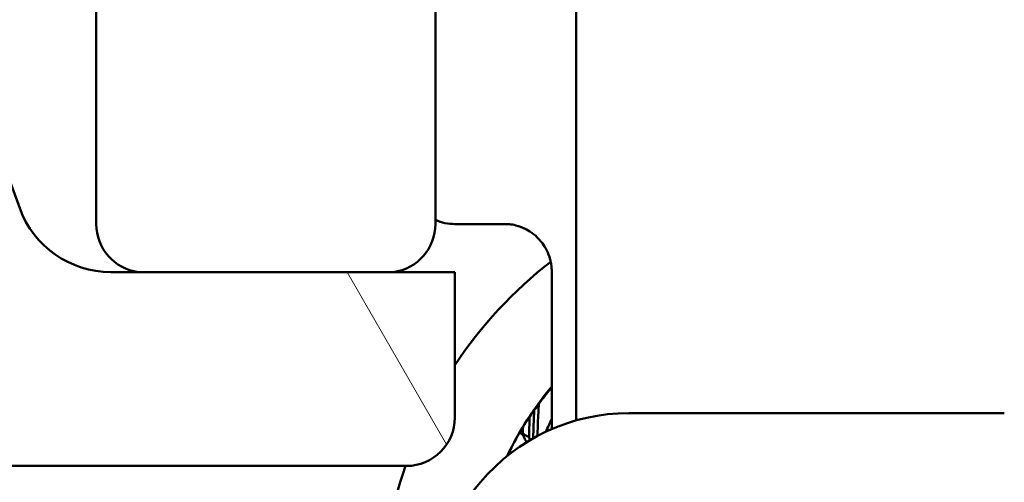
# Model space of a CAD drawing. Units: millimetres. Extents: x 0 to 13868, y 0 to 7425.
# Drawn here: x 8114 to 8368, y 5590 to 5709 of the extents above; entities that cross this region are included whole.
import ezdxf

# ---------------------------------------------------------------- set-up
doc = ezdxf.new("R2010")
doc.units = ezdxf.units.MM
doc.header["$LTSCALE"] = 25
doc.layers.add('Arêtes visibles(ISO)', color=7, linetype='Continuous', lineweight=50)
doc.layers.add('Cotes(ISO)', color=7, linetype='Continuous', lineweight=25)
doc.layers.add('Hachures', color=7, linetype='Continuous', lineweight=9, true_color=0x1e1e47)
doc.styles.add('MANTION', font='arial.ttf')
doc.dimstyles.new('Plan commercial', dxfattribs={"dimscale": 25, "dimtxt": 3, "dimasz": 2.5, "dimexe": 3, "dimexo": 1, "dimgap": 0.762, "dimtad": 1, "dimrnd": 1e-08, "dimtxsty": 'MANTION', "dimcen": 0.09, "dimdle": 10, "dimclrd": 7, "dimclre": 7, "dimclrt": 256, "dimazin": 2, "dimtfac": 0.5, "dimtmove": 0, "dimatfit": 3, "dimfxl": 1, "dimtolj": 1, "dimlwd": 25, "dimlwe": 25, "dimarcsym": 0})

# ---------------------------------------------------------------- blocks, each defined once
blk = doc.blocks.new('*D7')
at = {"layer": 'Cotes(ISO)', "color": 7, "linetype": 'Continuous', "lineweight": 25, "transparency": 16777216}
for p, q in [((8129.53, 6237.86), (7413.83, 6237.86)), ((7488.83, 6175.36), (7488.83, 4280.25)), ((8207.52, 4217.75), (7413.83, 4217.75))]:
    blk.add_line(p, q, dxfattribs=at)
at = {"layer": 'Cotes(ISO)', "color": 7, "linetype": 'Continuous', "transparency": 16777216}
for points in [[(7478.41, 6175.36), (7499.24, 6175.36), (7488.83, 6237.86)], [(7478.41, 4280.25), (7499.24, 4280.25), (7488.83, 4217.75)]]:
    blk.add_solid(points, dxfattribs=at)
at = {"layer": 'Defpoints', "color": 0, "linetype": 'Continuous', "transparency": 16777216}
for p in [(8154.53, 6237.86), (7488.83, 4217.75), (8232.52, 4217.75)]:
    blk.add_point(p, dxfattribs=at)
at = {"layer": 'Cotes(ISO)', "color": 154, "linetype": 'Continuous', "lineweight": 25, "true_color": 0x004691, "transparency": 16777216, "insert": (7339.15, 4881.54), "char_height": 75, "attachment_point": 1, "rotation": 90, "style": 'MANTION'}
blk.add_mtext('\\A1; 162\\P[6{\\H0,7000x;\\S23#64;}]', dxfattribs=at)

msp = doc.modelspace()

# ---------------------------------------------------------------- hatches: boundary and pattern name
at = {"layer": 'Hachures'}
h = msp.add_hatch(dxfattribs=at)
h.set_pattern_fill('ANSI31', color=256, scale=3175, angle=75, style=0)
h.set_pattern_definition([(120, (0, 0), (-343.704, -198.438), [])])
edge = h.paths.add_edge_path()
edge.add_ellipse((8204.526, 6175.362), major_axis=(-12.5, 0), ratio=1, start_angle=270, end_angle=360)
edge.add_line((8192.026, 6175.362), (8192.026, 6112.862))
edge.add_ellipse((8179.526, 6112.862), major_axis=(0, -12.5), ratio=1, start_angle=0, end_angle=90, ccw=False)
edge.add_line((8179.526, 6100.362), (8110.776, 6100.362))
edge.add_ellipse((8110.776, 6050.362), major_axis=(-50, 0), ratio=1, start_angle=270, end_angle=360)
edge.add_line((8060.776, 6050.362), (8060.776, 5816.045))
edge.add_ellipse((8110.776, 5816.045), major_axis=(-46.985, -17.101), ratio=1, start_angle=340, end_angle=360)
edge.add_line((8063.791, 5798.944), (8114.159, 5660.561))
edge.add_ellipse((8137.651, 5669.112), major_axis=(0, -25), ratio=1, start_angle=290, end_angle=360)
edge.add_line((8137.651, 5644.112), (8226.401, 5644.112))
edge.add_line((8226.401, 5644.112), (8226.401, 5606.612))
edge.add_ellipse((8213.901, 5606.612), major_axis=(0, -12.5), ratio=1, start_angle=0, end_angle=90, ccw=False)
edge.add_line((8213.901, 5594.112), (8076.71, 5594.112))
edge.add_ellipse((8063.901, 5584.112), major_axis=(-12.809, 10), ratio=1, start_angle=255.95974, end_angle=360)
edge.add_line((8051.092, 5594.112), (8027.908, 5600.324))
edge.add_ellipse((8029.526, 5606.361), major_axis=(-6.25, 0), ratio=1, start_angle=0, end_angle=75, ccw=False)
edge.add_line((8023.276, 5606.361), (8023.276, 6225.612))
edge.add_ellipse((8029.526, 6225.612), major_axis=(-1.618, 6.037), ratio=1, start_angle=0, end_angle=75, ccw=False)
edge.add_line((8027.908, 6231.649), (8051.092, 6237.862))
edge.add_ellipse((8063.901, 6247.862), major_axis=(12.809, -10), ratio=1, start_angle=255.95974, end_angle=360)
edge.add_line((8076.71, 6237.862), (8098.276, 6237.862))
edge.add_ellipse((8098.276, 6231.612), major_axis=(6.25, 0), ratio=1, start_angle=0, end_angle=90, ccw=False)
edge.add_line((8104.526, 6231.612), (8104.526, 6194.112))
edge.add_line((8104.526, 6194.112), (8073.276, 6194.112))
edge.add_ellipse((8073.276, 6187.862), major_axis=(-6.25, 0), ratio=1, start_angle=270, end_angle=360)
edge.add_line((8067.026, 6187.862), (8067.026, 6156.612))
edge.add_ellipse((8073.276, 6156.612), major_axis=(0, -6.25), ratio=1, start_angle=270, end_angle=360)
edge.add_line((8073.276, 6150.362), (8142.026, 6150.362))
edge.add_ellipse((8142.026, 6156.612), major_axis=(6.25, 0), ratio=1, start_angle=270, end_angle=360)
edge.add_line((8148.276, 6156.612), (8148.276, 6231.612))
edge.add_ellipse((8154.526, 6231.612), major_axis=(0, 6.25), ratio=1, start_angle=0, end_angle=90, ccw=False)
edge.add_line((8154.526, 6237.862), (8485.776, 6237.862))
edge.add_ellipse((8485.776, 6231.612), major_axis=(6.25, 0), ratio=1, start_angle=0, end_angle=90, ccw=False)
edge.add_line((8492.026, 6231.612), (8492.026, 6156.612))
edge.add_ellipse((8498.276, 6156.612), major_axis=(0, -6.25), ratio=1, start_angle=270, end_angle=360)
edge.add_line((8498.276, 6150.362), (8567.026, 6150.362))
edge.add_ellipse((8567.026, 6156.612), major_axis=(6.25, 0), ratio=1, start_angle=270, end_angle=360)
edge.add_line((8573.276, 6156.612), (8573.276, 6187.862))
edge.add_ellipse((8567.026, 6187.862), major_axis=(0, 6.25), ratio=1, start_angle=270, end_angle=360)
edge.add_line((8567.026, 6194.112), (8535.776, 6194.112))
edge.add_line((8535.776, 6194.112), (8535.776, 6231.612))
edge.add_ellipse((8542.026, 6231.612), major_axis=(0, 6.25), ratio=1, start_angle=0, end_angle=90, ccw=False)
edge.add_line((8542.026, 6237.862), (8563.592, 6237.862))
edge.add_ellipse((8576.401, 6247.862), major_axis=(12.809, -10), ratio=1, start_angle=255.95974, end_angle=360)
edge.add_line((8589.21, 6237.862), (8612.394, 6231.649))
edge.add_ellipse((8610.776, 6225.612), major_axis=(6.25, 0), ratio=1, start_angle=0, end_angle=75, ccw=False)
edge.add_line((8617.026, 6225.612), (8617.026, 5606.361))
edge.add_ellipse((8610.776, 5606.361), major_axis=(1.618, -6.037), ratio=1, start_angle=0, end_angle=75, ccw=False)
edge.add_line((8612.394, 5600.324), (8589.21, 5594.112))
edge.add_ellipse((8576.401, 5584.112), major_axis=(-12.809, 10), ratio=1, start_angle=255.95974, end_angle=360)
edge.add_line((8563.592, 5594.112), (8426.401, 5594.112))
edge.add_ellipse((8426.401, 5606.612), major_axis=(-12.5, 0), ratio=1, start_angle=0, end_angle=90, ccw=False)
edge.add_line((8413.901, 5606.612), (8413.901, 5644.112))
edge.add_line((8413.901, 5644.112), (8502.651, 5644.112))
edge.add_ellipse((8502.651, 5669.112), major_axis=(23.492, -8.551), ratio=1, start_angle=290, end_angle=360)
edge.add_line((8526.143, 5660.561), (8576.511, 5798.944))
edge.add_ellipse((8529.526, 5816.045), major_axis=(50, 0), ratio=1, start_angle=340, end_angle=360)
edge.add_line((8579.526, 5816.045), (8579.526, 6050.362))
edge.add_ellipse((8529.526, 6050.362), major_axis=(0, 50), ratio=1, start_angle=270, end_angle=360)
edge.add_line((8529.526, 6100.362), (8460.776, 6100.362))
edge.add_ellipse((8460.776, 6112.862), major_axis=(-12.5, 0), ratio=1, start_angle=0, end_angle=90, ccw=False)
edge.add_line((8448.276, 6112.862), (8448.276, 6175.362))
edge.add_ellipse((8435.776, 6175.362), major_axis=(0, 12.5), ratio=1, start_angle=270, end_angle=360)
edge.add_line((8435.776, 6187.862), (8204.526, 6187.862))

# ---------------------------------------------------------------- linework, layer by layer
at = {"layer": 'Arêtes visibles(ISO)'}
for p, q in [((8133.901, 5656.497), (8133.901, 5850.247)), ((8221.401, 5656.497), (8221.401, 5850.247)), ((8114.159, 5660.561), (8063.791, 5798.944)), ((8257.651, 5726.814), (8257.651, 5605.85)), ((8239.392, 5656.497), (8226.401, 5656.497)), ((8226.401, 5644.112), (8137.651, 5644.112)), ((8226.401, 5606.612), (8226.401, 5644.112)), ((8251.401, 5644.423), (8251.401, 5603.619)), ((8271.293, 5607.747), (8368.119, 5607.747)), ((8076.71, 5594.112), (8213.901, 5594.112)), ((8232.991, 5589.886), (8181.775, 5528.85))]:
    msp.add_line(p, q, dxfattribs=at)
for centre, radius, start, end in [((8137.651, 5669.112), 25, 200, 270), ((8146.401, 5656.497), 12.5, 180, 262.23384), ((8208.901, 5656.497), 12.5, 277.76616, 0), ((8226.401, 5668.997), 12.5, 246.42182, 270), ((8271.293, 5557.747), 50, 90, 140), ((8213.901, 5606.612), 12.5, 270, 0)]:
    msp.add_arc(centre, radius, start, end, dxfattribs=at)
for major_axis, start_param, end_param in [((0, 112.5), 0.6580544, 0.9833968), ((0, -89.063), 4.0195298, 4.2606586), ((0, 112.5), 1.2416436, 1.5535765)]:
    msp.add_ellipse((8319.61, 5557.747), major_axis=major_axis, ratio=0.9953596, start_param=start_param, end_param=end_param, dxfattribs=at)
for points, knots in [([(8239.392, 5656.497), (8239.686, 5656.497), (8240.036, 5656.486), (8240.925, 5656.396), (8241.463, 5656.32), (8242.876, 5655.959), (8243.76, 5655.688), (8245.982, 5654.49), (8247.34, 5653.587), (8249.489, 5650.919), (8250.273, 5649.58), (8251.19, 5646.806), (8251.401, 5645.446), (8251.401, 5644.17)], [2.08119263, 2.08119263, 2.08119263, 2.08119263, 2.089135727, 2.089135727, 2.097078825, 2.097078825, 2.105021923, 2.105021923, 2.112407496, 2.112407496, 2.117056536, 2.117056536, 2.120908119, 2.120908119, 2.120908119, 2.120908119]), ([(8244.426, 5655.317), (8244.245, 5655.403), (8244.071, 5655.481), (8243.503, 5655.723), (8243.141, 5655.855), (8242.813, 5655.959)], [-0.022672833, -0.022672833, -0.022672833, -0.022672833, -0.0213422548, -0.0213422548, -0.0181314142, -0.0181314142, -0.0181314142, -0.0181314142]), ([(8248.086, 5610.178), (8248.7, 5610.988), (8249.329, 5611.791), (8250.442, 5613.162), (8250.918, 5613.733), (8251.401, 5614.3)], [2.94164403, 2.94164403, 2.94164403, 2.94164403, 3.18029919, 3.18029919, 3.35321117, 3.35321117, 3.35321117, 3.35321117]), ([(8248.086, 5610.178), (8248.032, 5609.409), (8247.985, 5608.645), (8247.843, 5606.032), (8247.775, 5604.211), (8247.71, 5602.235), (8247.704, 5602.032), (8247.697, 5601.829)], [2.8477837, 2.8477837, 2.8477837, 2.8477837, 3.02464556, 3.02464556, 3.45673778, 3.45673778, 3.50610955, 3.50610955, 3.50610955, 3.50610955]), ([(8246.885, 5608.543), (8246.866, 5608.194), (8246.848, 5607.847), (8246.745, 5605.721), (8246.686, 5603.972), (8246.62, 5601.921), (8246.609, 5601.573), (8246.598, 5601.222)], [2.81443122, 2.81443122, 2.81443122, 2.81443122, 2.89496456, 2.89496456, 3.30853092, 3.30853092, 3.39290755, 3.39290755, 3.39290755, 3.39290755]), ([(8245.711, 5606.856), (8245.648, 5605.34), (8245.6, 5603.847), (8245.545, 5602.091), (8245.536, 5601.793), (8245.526, 5601.494)], [2.90966813, 2.90966813, 2.90966813, 2.90966813, 3.26283611, 3.26283611, 3.33464242, 3.33464242, 3.33464242, 3.33464242]), ([(8243.934, 5602.415), (8244.011, 5602.37), (8244.088, 5602.325), (8244.619, 5602.016), (8245.074, 5601.753), (8245.526, 5601.494)], [5.2425294, 5.2425294, 5.2425294, 5.2425294, 5.2627195, 5.2627195, 5.3820977, 5.3820977, 5.3820977, 5.3820977]), ([(8243.885, 5602.237), (8244.085, 5601.821), (8244.285, 5601.405), (8244.612, 5600.725), (8244.74, 5600.458), (8244.866, 5600.192)], [1.4242457, 1.4242457, 1.4242457, 1.4242457, 1.53201849, 1.53201849, 1.60156145, 1.60156145, 1.60156145, 1.60156145]), ([(8245.526, 5601.494), (8245.56, 5601.383), (8245.594, 5601.272), (8245.671, 5601.019), (8245.713, 5600.876), (8245.756, 5600.733)], [3.881799849, 3.881799849, 3.881799849, 3.881799849, 3.909598296, 3.909598296, 3.945298151, 3.945298151, 3.945298151, 3.945298151])]:
    msp.add_open_spline(points, degree=3, knots=knots, dxfattribs=at)
for points in [[(8246.885, 5608.543), (8247.278, 5609.09), (8247.678, 5609.635), (8248.086, 5610.178)], [(8245.711, 5606.856), (8246.094, 5607.419), (8246.485, 5607.982), (8246.885, 5608.543)], [(8243.988, 5604.202), (8244.54, 5605.084), (8245.114, 5605.97), (8245.711, 5606.856)], [(8251.401, 5606.247), (8250.869, 5605.135), (8250.358, 5604.032), (8249.888, 5602.934)], [(8242.841, 5602.278), (8242.91, 5602.399), (8242.979, 5602.52), (8243.048, 5602.641)], [(8243.048, 5602.641), (8243.35, 5603.154), (8243.664, 5603.675), (8243.988, 5604.202)], [(8243.048, 5602.641), (8243.326, 5602.507), (8243.605, 5602.372), (8243.885, 5602.237)], [(8243.934, 5602.415), (8243.918, 5602.355), (8243.901, 5602.296), (8243.885, 5602.237)], [(8243.988, 5604.202), (8243.97, 5603.605), (8243.952, 5603.009), (8243.934, 5602.415)], [(8239.928, 5596.685), (8240.852, 5598.622), (8241.829, 5600.492), (8242.841, 5602.278)]]:
    msp.add_open_spline(points, degree=3, dxfattribs=at)

# ---------------------------------------------------------------- dimensions: what is measured, and where the dimension line sits
at = {"layer": 'Cotes(ISO)', "color": 7, "linetype": 'Continuous', "lineweight": 25}
dim = msp.add_linear_dim(base=(7488.828, 4217.747), p1=(8154.526, 6237.862), p2=(8232.519, 4217.747), angle=90, text=' <>\\X[6{\\H0,7000x;\\S23#64;}]', dimstyle='Plan commercial', override={"dimgap": 0.762, "dimdec": 0, "dimlfac": 0.08, "dimpost": '\\X', "dimtol": 0, "dimlim": 0, "dimtp": 0, "dimtm": 0, "dimtdec": 2, "dimtofl": 0, "dimatfit": 1, "dimtvp": -0.25}, dxfattribs=at)
dim.commit()
dim.dimension.update_dxf_attribs({"geometry": '*D7', "text_midpoint": (7488.828, 5227.804), "dimtype": 160})

doc.saveas('drawing.dxf')
